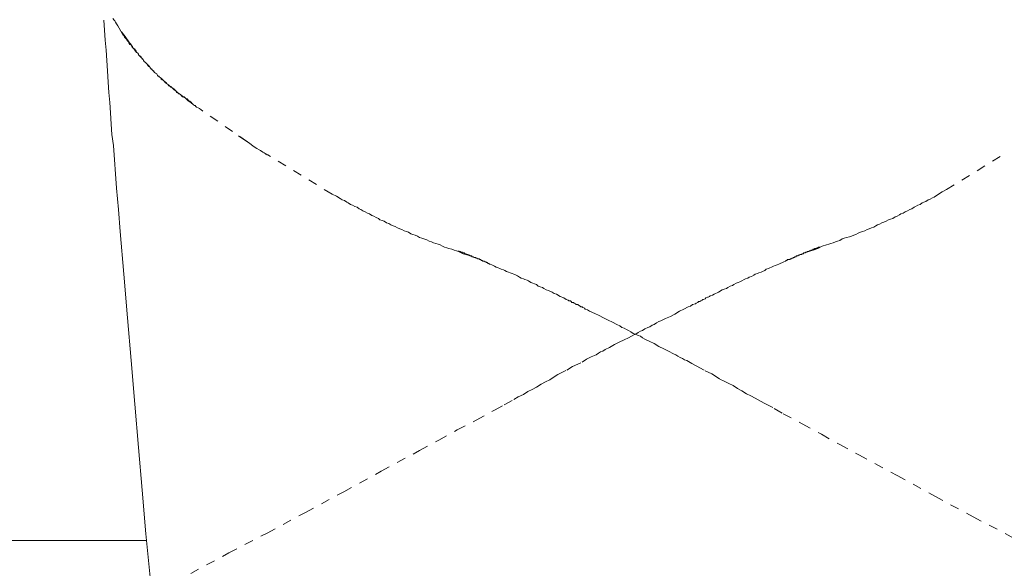
# Model space of a CAD drawing. Units: inches. Extents: x -62 to 469, y -484 to -106.
# Drawn here: x 31 to 70, y -345 to -324 of the extents above; entities that cross this region are included whole.
import ezdxf

# ---------------------------------------------------------------- set-up
doc = ezdxf.new("R2010")
doc.units = ezdxf.units.IN
doc.header["$MEASUREMENT"] = 0
for name, pattern in [('AI-Linetype-20', [0.705556, 0.352778, -0.352778]), ('AI-Linetype-21', [0.705556, 0.352778, -0.352778]), ('AI-Linetype-26', [0.705556, 0.352778, -0.352778]), ('AI-Linetype-32', [0.705556, 0.352778, -0.352778]), ('AI-Linetype-38', [0.705556, 0.352778, -0.352778]), ('AI-Linetype-41', [0.705556, 0.352778, -0.352778]), ('AI-Linetype-43', [0.705556, 0.352778, -0.352778]), ('AI-Linetype-44', [0.705556, 0.352778, -0.352778]), ('AI-Linetype-53', [0.705556, 0.352778, -0.352778]), ('AI-Linetype-54', [0.705556, 0.352778, -0.352778]), ('AI-Linetype-55', [0.705556, 0.352778, -0.352778])]:
    doc.linetypes.add(name, pattern=pattern)
doc.layers.add('图层 1', color=7, linetype='Continuous')

msp = doc.modelspace()

# ---------------------------------------------------------------- linework, layer by layer
at = {"layer": '图层 1', "color": 7, "lineweight": 9}
for points in [[(34.738, -323.96), (34.796, -324.739), (34.826, -325.142), (34.855, -325.546), (34.881, -325.949), (34.912, -326.384), (34.94, -326.788), (34.97, -327.191), (34.997, -327.595), (35.027, -328.027), (35.056, -328.433), (35.114, -328.863), (35.23, -330.537), (35.315, -331.373), (35.373, -332.237), (35.518, -333.911), (35.661, -335.614), (35.807, -337.288), (35.95, -338.991), (36.094, -340.691), (36.238, -342.363), (36.383, -344.068), (36.555, -345.768)], [(35.432, -324.421), (35.575, -324.597), (35.632, -324.681), (35.691, -324.767), (35.749, -324.855), (35.777, -324.886), (35.807, -324.913), (35.834, -324.972), (35.862, -324.999), (35.891, -325.056), (35.95, -325.085), (35.979, -325.142), (36.007, -325.173), (36.036, -325.233), (36.066, -325.259), (36.094, -325.288), (36.124, -325.345), (36.179, -325.372), (36.209, -325.431), (36.238, -325.462), (36.267, -325.491), (36.296, -325.546), (36.325, -325.574), (36.383, -325.632), (36.412, -325.66), (36.44, -325.689), (36.469, -325.749), (36.497, -325.775), (36.555, -325.806), (36.585, -325.866), (36.613, -325.892), (36.642, -325.921), (36.701, -325.978), (36.73, -326.007), (36.759, -326.038), (36.814, -326.066), (36.843, -326.126), (36.873, -326.152), (36.9, -326.181), (36.959, -326.21), (36.989, -326.267), (37.018, -326.296), (37.074, -326.324), (37.103, -326.355), (37.16, -326.384), (37.189, -326.41), (37.218, -326.47), (37.275, -326.499), (37.306, -326.527), (37.364, -326.556), (37.391, -326.585), (37.421, -326.613), (37.477, -326.644), (37.507, -326.671), (37.564, -326.73), (37.624, -326.788), (37.709, -326.845)], [(37.709, -326.845), (37.823, -326.933), (37.882, -326.962), (37.94, -327.019), (37.998, -327.046), (38.054, -327.105), (38.111, -327.134), (38.171, -327.191), (38.171, -327.22), (38.201, -327.22), (38.228, -327.251), (38.258, -327.279), (38.286, -327.306), (38.315, -327.306), (38.344, -327.337), (38.372, -327.363), (38.429, -327.394), (38.487, -327.423), (38.546, -327.478), (38.603, -327.507)], [(38.201, -327.22), (38.026, -327.105)], [(40.016, -328.488), (40.304, -328.691), (40.448, -328.779), (40.594, -328.894), (40.738, -328.98), (40.823, -329.039), (40.881, -329.068), (40.966, -329.123), (41.025, -329.154), (41.055, -329.183), (41.082, -329.209), (41.112, -329.209), (41.139, -329.238), (41.17, -329.238)], [(52.878, -337.661), (53.108, -337.517)], [(58.298, -337.692), (58.559, -337.806)], [(36.412, -344.328), (-4.018, -344.328)]]:
    msp.add_lwpolyline(points, dxfattribs=at)
at = {"layer": '图层 1', "color": 7, "linetype": 'AI-Linetype-43', "lineweight": 9}
msp.add_lwpolyline([(35.085, -323.903), (35.143, -323.96), (35.171, -323.991), (35.2, -324.046), (35.23, -324.103), (35.285, -324.189), (35.344, -324.278), (35.403, -324.392), (35.46, -324.478)], dxfattribs=at)
at = {"layer": '图层 1', "color": 7, "linetype": 'AI-Linetype-55', "lineweight": 9}
msp.add_lwpolyline([(35.432, -324.421), (35.489, -324.538), (35.518, -324.567), (35.545, -324.626), (35.575, -324.653), (35.632, -324.71), (35.661, -324.767), (35.691, -324.796), (35.721, -324.855), (35.749, -324.913), (35.807, -324.941), (35.834, -324.999), (35.862, -325.028), (35.919, -325.085), (35.95, -325.142), (35.979, -325.173), (36.007, -325.233), (36.066, -325.259), (36.094, -325.316), (36.124, -325.345), (36.179, -325.4), (36.209, -325.431), (36.238, -325.491), (36.296, -325.519), (36.325, -325.574), (36.353, -325.603), (36.412, -325.66), (36.44, -325.689), (36.497, -325.749), (36.527, -325.775), (36.555, -325.835), (36.613, -325.866), (36.642, -325.921), (36.701, -325.949), (36.73, -326.007), (36.759, -326.038), (36.814, -326.066), (36.843, -326.126), (36.9, -326.152), (36.929, -326.21), (36.989, -326.238), (37.018, -326.267), (37.074, -326.324), (37.103, -326.355), (37.16, -326.41), (37.189, -326.441), (37.247, -326.47), (37.275, -326.527), (37.336, -326.556), (37.364, -326.585), (37.421, -326.613), (37.477, -326.671), (37.507, -326.701), (37.564, -326.73), (37.594, -326.788), (37.651, -326.816), (37.681, -326.845), (37.737, -326.874), (37.795, -326.933), (37.823, -326.962), (37.882, -326.99), (37.94, -327.019), (38.026, -327.105)], dxfattribs=at)
at = {"layer": '图层 1', "color": 7, "linetype": 'AI-Linetype-54', "lineweight": 9}
msp.add_lwpolyline([(40.362, -328.72), (38.603, -327.507)], dxfattribs=at)
at = {"layer": '图层 1', "color": 7, "linetype": 'AI-Linetype-53', "lineweight": 9}
msp.add_lwpolyline([(43.679, -330.768), (41.17, -329.238)], dxfattribs=at)
at = {"layer": '图层 1', "color": 7, "linetype": 'AI-Linetype-32', "lineweight": 9}
msp.add_lwpolyline([(67.757, -330.596), (70.006, -329.209)], dxfattribs=at)
at = {"layer": '图层 1', "color": 7, "linetype": 'AI-Linetype-26', "lineweight": 9}
msp.add_lwpolyline([(62.334, -333.02), (62.537, -332.961), (62.711, -332.903), (62.884, -332.815), (63.057, -332.76), (63.143, -332.731), (63.229, -332.7), (63.317, -332.672), (63.402, -332.643), (63.489, -332.614), (63.576, -332.586), (63.662, -332.526), (63.75, -332.5), (63.835, -332.471), (63.95, -332.44), (64.037, -332.412), (64.123, -332.383), (64.209, -332.354), (64.296, -332.297), (64.382, -332.266), (64.469, -332.237), (64.557, -332.211), (64.643, -332.151), (64.73, -332.125), (64.817, -332.096), (64.902, -332.065), (64.99, -332.008), (65.047, -331.979), (65.133, -331.951), (65.219, -331.891), (65.306, -331.865), (65.394, -331.836), (65.478, -331.779), (65.564, -331.748), (65.652, -331.721), (65.739, -331.659), (65.825, -331.631), (65.912, -331.576), (65.969, -331.545), (66.055, -331.516), (66.141, -331.461), (66.228, -331.432), (66.315, -331.373), (66.401, -331.344), (66.489, -331.287), (66.546, -331.258), (66.633, -331.203), (66.719, -331.172), (66.806, -331.115), (66.865, -331.084), (66.951, -331.057), (67.037, -330.998), (67.12, -330.971), (67.209, -330.912), (67.267, -330.885), (67.439, -330.768), (67.585, -330.682), (67.757, -330.596)], dxfattribs=at)
at = {"layer": '图层 1', "color": 7, "linetype": 'AI-Linetype-44', "lineweight": 9}
msp.add_lwpolyline([(43.679, -330.768), (43.852, -330.857), (43.995, -330.943), (44.082, -330.998), (44.169, -331.027), (44.254, -331.084), (44.312, -331.115), (44.399, -331.172), (44.484, -331.203), (44.572, -331.258), (44.659, -331.287), (44.747, -331.344), (44.802, -331.373), (44.89, -331.432), (44.976, -331.461), (45.063, -331.516), (45.149, -331.545), (45.234, -331.604), (45.323, -331.631), (45.408, -331.693), (45.494, -331.721), (45.552, -331.779), (45.64, -331.805), (45.726, -331.836), (45.812, -331.891), (45.899, -331.92), (45.985, -331.979), (46.071, -332.008), (46.158, -332.037), (46.245, -332.096), (46.33, -332.125), (46.416, -332.151), (46.504, -332.211), (46.593, -332.237), (46.676, -332.266), (46.764, -332.328), (46.851, -332.354), (46.938, -332.383), (47.023, -332.412), (47.11, -332.471), (47.197, -332.5), (47.283, -332.526), (47.399, -332.555), (47.485, -332.614), (47.573, -332.643), (47.658, -332.672), (47.744, -332.7), (47.832, -332.731), (47.917, -332.76), (48.003, -332.815), (48.09, -332.846), (48.177, -332.873), (48.262, -332.903), (48.379, -332.932), (48.465, -332.961), (48.552, -332.989), (48.638, -333.02), (48.812, -333.106), (49.013, -333.161), (49.187, -333.223)], dxfattribs=at)
at = {"layer": '图层 1', "color": 7, "linetype": 'AI-Linetype-21', "lineweight": 9}
msp.add_lwpolyline([(53.108, -337.517), (53.484, -337.343), (53.656, -337.231), (53.829, -337.145), (54.03, -337.056), (54.118, -336.997), (54.203, -336.942), (54.29, -336.913), (54.376, -336.856), (54.55, -336.77), (54.751, -336.653), (54.925, -336.567), (55.126, -336.481), (55.3, -336.393), (55.502, -336.278), (55.588, -336.249), (55.675, -336.192), (55.761, -336.132), (55.847, -336.104), (55.935, -336.046), (56.048, -335.989), (56.136, -335.96), (56.222, -335.905), (56.308, -335.874), (56.395, -335.815), (56.482, -335.757), (56.567, -335.729), (56.741, -335.645), (56.943, -335.557), (57.116, -335.468), (57.289, -335.356), (57.461, -335.27), (57.635, -335.182), (57.723, -335.153), (57.808, -335.096), (57.923, -335.067), (57.953, -335.038), (58.011, -335.012), (58.038, -334.979), (58.097, -334.979), (58.126, -334.95), (58.181, -334.924), (58.211, -334.893), (58.241, -334.893), (58.298, -334.864), (58.328, -334.833), (58.385, -334.807), (58.414, -334.807), (58.472, -334.778), (58.499, -334.752), (58.587, -334.721), (58.646, -334.692), (58.817, -334.604), (58.962, -334.518), (59.048, -334.489), (59.134, -334.461), (59.193, -334.432), (59.28, -334.374), (59.366, -334.344), (59.422, -334.315), (59.509, -334.26), (59.596, -334.229), (59.654, -334.2), (59.74, -334.172), (59.827, -334.116), (59.886, -334.086), (59.97, -334.055), (60.029, -334.026), (60.115, -334), (60.203, -333.94), (60.26, -333.911), (60.346, -333.883), (60.402, -333.854), (60.491, -333.825), (60.548, -333.797), (60.634, -333.766), (60.691, -333.708), (60.778, -333.68), (60.838, -333.653), (60.895, -333.625), (60.981, -333.594), (61.037, -333.567), (61.125, -333.536), (61.182, -333.51), (61.241, -333.481), (61.325, -333.448), (61.385, -333.422), (61.442, -333.395), (61.47, -333.364), (61.5, -333.364), (61.528, -333.336), (61.586, -333.336), (61.613, -333.336), (61.643, -333.307), (61.673, -333.307), (61.703, -333.278), (61.73, -333.278), (61.76, -333.25), (61.787, -333.25), (61.818, -333.223), (61.846, -333.223), (61.876, -333.192), (61.903, -333.192), (61.931, -333.192), (61.962, -333.161), (61.989, -333.161), (62.017, -333.133), (62.047, -333.133), (62.076, -333.133), (62.105, -333.106), (62.135, -333.106), (62.162, -333.075), (62.192, -333.075), (62.22, -333.075), (62.25, -333.047), (62.278, -333.047), (62.307, -333.02), (62.334, -333.02), (62.364, -333.02), (62.393, -332.989), (62.423, -332.989), (62.452, -332.961), (62.48, -332.961), (62.51, -332.961), (62.537, -332.932), (62.566, -332.932), (62.595, -332.903), (62.624, -332.903), (62.652, -332.903), (62.682, -332.873), (62.711, -332.873), (62.74, -332.846), (62.768, -332.846), (62.798, -332.846)], dxfattribs=at)
at = {"layer": '图层 1', "color": 7, "linetype": 'AI-Linetype-41', "lineweight": 9}
msp.add_lwpolyline([(48.638, -332.989), (48.666, -333.02), (48.696, -333.02), (48.724, -333.047), (48.755, -333.047), (48.783, -333.047), (48.812, -333.075), (48.84, -333.075), (48.868, -333.075), (48.868, -333.106), (48.898, -333.106), (48.926, -333.106), (48.956, -333.133), (48.983, -333.133), (49.013, -333.133), (49.013, -333.161), (49.042, -333.161), (49.072, -333.161), (49.099, -333.192), (49.129, -333.192), (49.157, -333.192), (49.157, -333.223), (49.187, -333.223), (49.215, -333.223), (49.243, -333.25), (49.272, -333.25), (49.301, -333.25), (49.331, -333.278), (49.359, -333.278), (49.389, -333.307), (49.417, -333.307), (49.447, -333.307), (49.475, -333.336), (49.503, -333.336), (49.533, -333.364), (49.56, -333.364), (49.589, -333.395), (49.62, -333.395), (49.647, -333.395), (49.677, -333.422), (49.707, -333.422), (49.734, -333.448), (49.764, -333.448), (49.793, -333.481), (49.82, -333.481), (49.85, -333.51), (49.878, -333.51), (49.936, -333.536), (49.994, -333.567), (50.051, -333.594), (50.109, -333.625), (50.194, -333.653), (50.254, -333.68), (50.311, -333.708), (50.397, -333.739), (50.454, -333.766), (50.513, -333.797), (50.599, -333.825), (50.656, -333.854), (50.744, -333.883), (50.801, -333.911), (50.888, -333.94), (50.946, -333.969), (51.031, -334.026), (51.089, -334.055), (51.176, -334.086), (51.233, -334.116), (51.321, -334.143), (51.379, -334.172), (51.463, -334.229), (51.552, -334.26), (51.609, -334.288), (51.695, -334.315), (51.752, -334.374), (51.838, -334.403), (51.926, -334.432), (51.983, -334.461), (52.07, -334.518), (52.156, -334.547), (52.213, -334.575), (52.302, -334.604), (52.386, -334.661), (52.474, -334.692), (52.619, -334.778), (52.761, -334.833), (52.849, -334.893), (52.937, -334.924), (52.964, -334.95), (53.021, -334.95), (53.05, -334.979), (53.078, -335.012), (53.135, -335.012), (53.165, -335.038), (53.223, -335.067), (53.251, -335.096), (53.309, -335.096), (53.339, -335.124), (53.396, -335.153), (53.425, -335.182), (53.484, -335.182), (53.511, -335.21), (53.569, -335.239), (53.598, -335.27), (53.686, -335.299), (53.77, -335.356), (53.972, -335.44), (54.145, -335.528), (54.32, -335.614), (54.493, -335.7), (54.666, -335.786), (54.839, -335.874), (54.953, -335.932), (55.04, -335.989), (55.126, -336.018), (55.214, -336.075), (55.3, -336.104), (55.385, -336.161), (55.473, -336.221), (55.559, -336.249), (55.675, -336.307), (55.761, -336.335), (55.847, -336.393), (55.935, -336.448), (56.136, -336.54), (56.308, -336.622), (56.482, -336.739), (56.683, -336.827), (56.857, -336.913), (57.059, -337.028), (57.144, -337.056), (57.232, -337.116), (57.318, -337.173), (57.406, -337.202), (57.491, -337.257), (57.577, -337.288), (57.779, -337.405), (57.953, -337.491), (58.298, -337.692)], dxfattribs=at)
at = {"layer": '图层 1', "color": 7, "linetype": 'AI-Linetype-20', "lineweight": 9}
msp.add_lwpolyline([(38.141, -345.623), (39.641, -344.815), (41.139, -344.039), (42.64, -343.23), (44.139, -342.422), (45.611, -341.615), (47.11, -340.806), (47.861, -340.402), (48.581, -339.999), (49.331, -339.624), (50.051, -339.222), (50.427, -339.019), (50.801, -338.816), (50.974, -338.702), (51.176, -338.613), (51.349, -338.499), (51.521, -338.413), (51.695, -338.327), (51.869, -338.21), (52.041, -338.124), (52.213, -338.038), (52.386, -337.921), (52.531, -337.835), (52.878, -337.661)], dxfattribs=at)
at = {"layer": '图层 1', "color": 7, "linetype": 'AI-Linetype-38', "lineweight": 9}
msp.add_lwpolyline([(58.559, -337.806), (58.875, -338.009), (59.048, -338.095), (59.222, -338.181), (59.393, -338.267), (59.568, -338.384), (59.74, -338.47), (59.914, -338.587), (60.086, -338.673), (60.26, -338.759), (60.462, -338.874), (60.634, -338.962), (61.009, -339.163), (61.355, -339.366), (62.105, -339.767), (62.856, -340.173), (63.576, -340.574), (64.325, -340.982), (65.825, -341.787), (67.295, -342.594), (68.797, -343.404), (70.294, -344.18), (71.795, -344.99), (73.294, -345.797)], dxfattribs=at)

doc.saveas('drawing.dxf')
